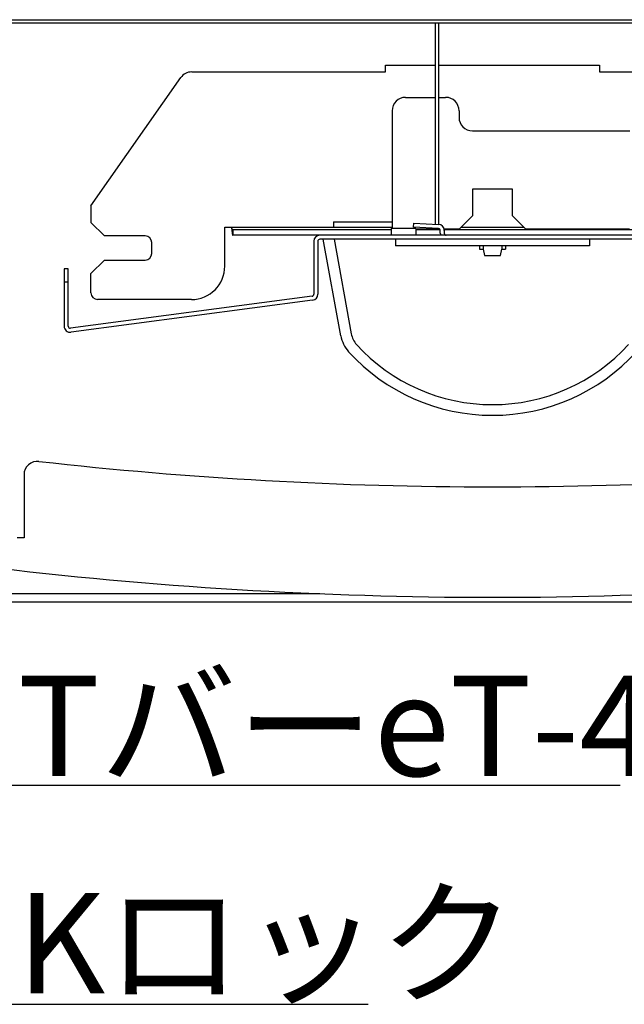
# Model space of a CAD drawing. Extents: x -57 to 354, y -38 to 248.
# Drawn here: x 160 to 169, y 6 to 21 of the extents above; entities that cross this region are included whole.
import ezdxf

# ---------------------------------------------------------------- set-up
doc = ezdxf.new("R2010")
doc.units = 0
doc.header["$MEASUREMENT"] = 0
doc.layers.add('_4-6_文字', color=7, linetype='CONTINUOUS')
doc.layers.add('_4-A_中線', color=7, linetype='CONTINUOUS')
doc.styles.get("Standard").update_dxf_attribs({"font": 'txt', "bigfont": 'bigfont.shx'})

msp = doc.modelspace()

# ---------------------------------------------------------------- linework, layer by layer
at = {"layer": '_4-6_文字', "color": 7, "linetype": 'Continuous'}
for p, q in [((159.656, 9.749), (168.966, 9.749)), ((159.801, 6.475), (165.201, 6.475))]:
    msp.add_line(p, q, dxfattribs=at)
at = {"layer": '_4-A_中線', "color": 7, "linetype": 'Continuous'}
for p, q in [((158.589, 21.183), (175.529, 21.183)), ((175.529, 21.133), (158.589, 21.133)), ((166.209, 18.127), (166.209, 21.133)), ((166.259, 18.124), (166.259, 21.133)), ((165.459, 20.403), (165.459, 20.503)), ((165.459, 20.503), (166.209, 20.503)), ((166.259, 20.503), (168.659, 20.503)), ((168.659, 20.503), (168.659, 20.403)), ((161.059, 18.403), (162.4, 20.318)), ((162.564, 20.403), (165.459, 20.403)), ((168.659, 20.403), (169.161, 20.403)), ((165.759, 20.023), (166.209, 20.023)), ((166.259, 20.023), (166.359, 20.023)), ((165.559, 19.823), (165.559, 18.063)), ((166.559, 19.823), (166.559, 19.723)), ((166.759, 19.523), (169.109, 19.523)), ((166.759, 18.653), (166.759, 18.253)), ((167.359, 18.653), (166.759, 18.653)), ((167.359, 18.253), (167.359, 18.653)), ((161.059, 18.403), (161.059, 18.153)), ((166.759, 18.253), (166.559, 18.053)), ((167.559, 18.053), (167.359, 18.253)), ((161.059, 18.153), (161.259, 17.953)), ((164.684, 18.163), (164.684, 18.083)), ((164.684, 18.163), (165.559, 18.163)), ((165.879, 18.084), (165.883, 18.144)), ((165.883, 18.144), (166.254, 18.125)), ((161.869, 17.953), (161.259, 17.953)), ((163.059, 17.503), (163.059, 18.083)), ((163.059, 18.083), (165.559, 18.083)), ((163.16, 18.083), (163.16, 18.079)), ((163.16, 18.082), (163.16, 18.083)), ((163.16, 18.079), (163.16, 18.082)), ((163.16, 18.082), (163.16, 18.082)), ((163.16, 18.079), (163.16, 18.078)), ((163.161, 18.079), (163.16, 18.079)), ((163.16, 18.078), (163.16, 18.071)), ((163.16, 18.071), (163.161, 18.071)), ((163.161, 18.077), (163.161, 18.079)), ((163.162, 18.077), (163.161, 18.077)), ((163.161, 18.071), (163.161, 18.064)), ((163.161, 18.064), (163.162, 18.064)), ((163.162, 18.074), (163.162, 18.077)), ((163.162, 18.072), (163.162, 18.074)), ((163.162, 18.074), (163.162, 18.074)), ((163.163, 18.072), (163.162, 18.072)), ((163.162, 18.064), (163.162, 18.057)), ((163.162, 18.057), (163.162, 18.057)), ((163.162, 18.057), (163.162, 18.05)), ((163.162, 18.05), (163.163, 18.05)), ((163.163, 18.07), (163.163, 18.072)), ((163.164, 18.07), (163.163, 18.07)), ((163.163, 18.05), (163.163, 18.043)), ((163.163, 18.043), (163.164, 18.043)), ((163.164, 18.068), (163.164, 18.07)), ((163.164, 18.067), (163.164, 18.068)), ((163.164, 18.065), (163.164, 18.067)), ((163.165, 18.065), (163.164, 18.065)), ((163.164, 18.043), (163.164, 18.036)), ((163.164, 18.036), (163.164, 18.036)), ((163.164, 18.036), (163.164, 18.03)), ((163.164, 18.03), (163.165, 18.029)), ((163.165, 18.063), (163.165, 18.065)), ((163.166, 18.063), (163.165, 18.063)), ((163.165, 18.029), (163.165, 18.023)), ((163.165, 18.023), (163.166, 18.023)), ((163.166, 18.061), (163.166, 18.063)), ((163.167, 18.061), (163.166, 18.061)), ((163.166, 18.023), (163.166, 18.017)), ((163.166, 18.017), (163.167, 18.017)), ((163.167, 18.059), (163.167, 18.061)), ((163.167, 18.057), (163.167, 18.059)), ((163.167, 18.059), (163.167, 18.059)), ((163.168, 18.057), (163.167, 18.057)), ((163.167, 18.017), (163.167, 18.011)), ((163.167, 18.011), (163.167, 18.011)), ((163.167, 18.011), (163.167, 18.005)), ((163.167, 18.005), (163.168, 18.005)), ((163.168, 18.055), (163.168, 18.057)), ((163.169, 18.055), (163.168, 18.055)), ((163.168, 18.005), (163.168, 18)), ((163.168, 18), (163.169, 18)), ((163.169, 18.054), (163.169, 18.055)), ((163.169, 18.052), (163.169, 18.054)), ((163.169, 18.054), (163.169, 18.054)), ((163.17, 18.052), (163.169, 18.052)), ((163.169, 18), (163.169, 17.995)), ((163.169, 17.995), (163.169, 17.994)), ((163.169, 17.994), (163.169, 17.99)), ((163.169, 17.99), (163.17, 17.989)), ((163.17, 18.051), (163.17, 18.052)), ((163.171, 18.051), (163.17, 18.051)), ((163.17, 17.989), (163.17, 17.986)), ((163.17, 17.986), (163.171, 17.985)), ((163.171, 18.049), (163.171, 18.051)), ((163.171, 18.048), (163.171, 18.049)), ((163.171, 18.049), (163.171, 18.049)), ((163.172, 18.048), (163.171, 18.048)), ((163.171, 17.985), (163.171, 17.982)), ((163.171, 17.982), (163.171, 17.982)), ((163.171, 17.982), (163.171, 17.979)), ((163.171, 17.979), (163.172, 17.978)), ((163.172, 18.047), (163.172, 18.048)), ((163.173, 18.047), (163.172, 18.047)), ((163.172, 17.978), (163.172, 17.975)), ((163.172, 17.975), (163.173, 17.975)), ((163.173, 18.046), (163.173, 18.047)), ((163.174, 18.046), (163.173, 18.046)), ((163.173, 17.975), (163.173, 17.972)), ((163.173, 17.972), (163.174, 17.971)), ((163.174, 18.045), (163.174, 18.046)), ((163.175, 18.044), (163.174, 18.045)), ((163.174, 18.045), (163.174, 18.045)), ((163.174, 18.045), (163.174, 18.045)), ((163.174, 17.971), (163.174, 17.969)), ((163.174, 17.969), (163.174, 17.968)), ((163.174, 17.968), (163.174, 17.967)), ((163.174, 17.967), (163.175, 17.967)), ((163.176, 18.044), (163.175, 18.044)), ((163.175, 18.044), (163.175, 18.044)), ((163.175, 17.967), (163.175, 17.966)), ((163.175, 17.966), (163.176, 17.965)), ((163.176, 18.043), (163.176, 18.044)), ((163.176, 18.044), (163.176, 18.044)), ((163.176, 18.044), (163.176, 18.044)), ((163.177, 18.043), (163.176, 18.043)), ((163.176, 17.965), (163.176, 17.965)), ((163.176, 17.965), (163.176, 17.964)), ((163.176, 17.964), (163.176, 17.964)), ((163.176, 17.964), (163.177, 17.964)), ((163.178, 18.043), (163.177, 18.043)), ((163.177, 18.043), (163.177, 18.043)), ((163.177, 17.964), (163.177, 17.963)), ((163.177, 17.963), (163.178, 17.963)), ((165.544, 18.043), (163.178, 18.043)), ((163.178, 18.043), (163.178, 17.963)), ((170.759, 17.963), (163.178, 17.963)), ((165.544, 18.063), (165.544, 17.963)), ((165.914, 18.063), (165.544, 18.063)), ((166.251, 18.065), (165.879, 18.084)), ((165.914, 18.063), (165.914, 17.963)), ((166.273, 18.053), (165.914, 18.053)), ((166.278, 18.043), (165.914, 18.043)), ((166.279, 17.993), (166.279, 18.035)), ((166.559, 18.053), (166.337, 18.053)), ((170.759, 18.043), (166.339, 18.043)), ((166.339, 18.035), (166.339, 17.993)), ((166.589, 18.083), (167.529, 18.083)), ((169.104, 18.053), (167.559, 18.053)), ((161.969, 17.693), (161.969, 17.853)), ((164.389, 17.873), (164.389, 17.082)), ((164.449, 17.873), (164.449, 17.082)), ((169.639, 17.903), (164.479, 17.903)), ((164.792, 16.462), (164.529, 17.903)), ((164.692, 17.903), (164.949, 16.49)), ((165.609, 17.903), (165.609, 17.803)), ((168.509, 17.803), (165.609, 17.803)), ((166.864, 17.803), (166.864, 17.753)), ((166.919, 17.803), (166.919, 17.753)), ((167.199, 17.803), (167.199, 17.753)), ((167.254, 17.803), (167.254, 17.753)), ((168.509, 17.903), (168.509, 17.803)), ((166.864, 17.753), (166.919, 17.753)), ((166.919, 17.753), (166.939, 17.663)), ((166.939, 17.663), (167.179, 17.663)), ((167.179, 17.663), (167.199, 17.753)), ((167.199, 17.753), (167.254, 17.753)), ((161.059, 17.393), (161.259, 17.593)), ((161.259, 17.593), (161.869, 17.593)), ((160.659, 17.463), (160.659, 16.603)), ((160.719, 17.463), (160.659, 17.463)), ((160.719, 16.603), (160.719, 17.463)), ((161.059, 17.103), (161.059, 17.393)), ((160.719, 17.263), (160.659, 17.263)), ((164.363, 17.052), (160.753, 16.574)), ((164.371, 16.993), (160.761, 16.514)), ((162.559, 17.003), (161.159, 17.003)), ((160.059, 14.386), (160.059, 13.445)), ((160.059, 13.445), (159.959, 13.445)), ((164.477, 12.608), (158.559, 12.608)), ((215.151, 12.483), (157.309, 12.483))]:
    msp.add_line(p, q, dxfattribs=at)
for centre, radius, start, end in [((162.564, 20.203), 0.2, 90, 145.008), ((165.759, 19.823), 0.2, 90, 180), ((166.359, 19.823), 0.2, 360, 90), ((166.759, 19.723), 0.2, 180, 270), ((166.249, 18.035), 0.09, 5.4433, 87.0022), ((161.869, 17.853), 0.1, 0, 90), ((164.479, 17.873), 0.09, 90, 180), ((166.249, 18.035), 0.03, 16.5339, 86.9974), ((166.249, 18.035), 0.03, 360, 16.5339), ((166.369, 17.993), 0.09, 180, 199.4712), ((166.249, 18.035), 0.09, 0, 5.4433), ((166.369, 17.993), 0.03, 180, 270), ((164.479, 17.873), 0.03, 90, 180), ((161.869, 17.693), 0.1, 270, 0), ((162.559, 17.503), 0.5, 270, 0), ((161.159, 17.103), 0.1, 180, 270), ((164.359, 17.082), 0.03, 277.5559, 360), ((164.359, 17.082), 0.09, 277.5559, 360), ((160.749, 16.603), 0.09, 180, 277.5559), ((160.749, 16.603), 0.03, 180, 277.7427), ((165.266, 16.548), 0.322, 190.3048, 222.3225), ((165.266, 16.548), 0.482, 190.3048, 222.3225), ((167.059, 18.181), 2.748, 222.3225, 317.6775), ((167.059, 18.181), 2.908, 222.3225, 317.6775), ((160.259, 14.386), 0.2, 83.5785, 180), ((167.059, 74.805), 60.6, 263.57848, 276.42152), ((167.059, 75.205), 62.65, 263.00993, 276.99007)]:
    msp.add_arc(centre, radius, start, end, dxfattribs=at)

# ---------------------------------------------------------------- texts
at = {"layer": '_4-6_文字', "color": 7}
for s, p in [('TバーeT-4015', (159.966, 9.885)), ('Kロック', (159.951, 6.639))]:
    msp.add_text(s, height=1.5, dxfattribs=at).set_placement(p)

doc.saveas('drawing.dxf')
